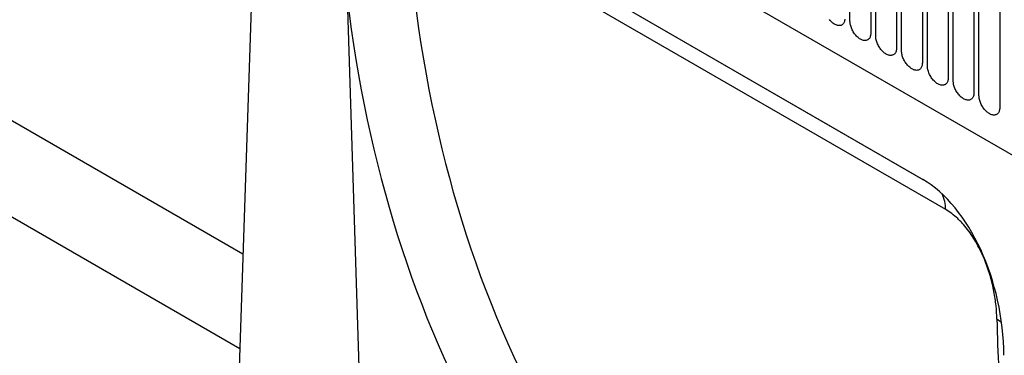
# Model space of a CAD drawing. Units: millimetres. Extents: x 75 to 2100, y 0 to 1460.
# Drawn here: x 227 to 376, y 441 to 492 of the extents above; entities that cross this region are included whole.
import ezdxf

# ---------------------------------------------------------------- set-up
doc = ezdxf.new("R2010")
doc.units = ezdxf.units.MM
doc.header["$LTSCALE"] = 5
doc.layers.get('0').update_dxf_attribs({"color": 1})
doc.layers.add('132350', color=7, linetype='Continuous')

# ---------------------------------------------------------------- blocks, each defined once
blk = doc.blocks.new('1037840-M_005_ISO_view')
for p, q in [((-248.02, 240.46), (329.39, -92.87)), ((-248.02, 240.46), (329.39, -92.87)), ((-65.29, 141.03), (-65.29, 162.26)), ((-129.52, 160.46), (-54.22, 116.98)), ((-62.13, 160.44), (-62.13, 139.21)), ((-126.7, 158.83), (-54.13, 116.93)), ((-61.36, 138.77), (-61.36, 160)), ((-58.21, 158.18), (-58.21, 136.95)), ((-57.44, 136.5), (-57.44, 157.73)), ((-54.28, 155.91), (-54.28, 134.68)), ((-50.73, 112.39), (-125.04, 155.29)), ((-53.52, 134.24), (-53.52, 155.47)), ((-156.04, 152.78), (-158.8, 69.48)), ((-50.36, 153.64), (-50.36, 132.41)), ((-49.59, 131.97), (-49.59, 153.2)), ((-46.43, 151.38), (-46.43, 130.15)), ((-45.67, 129.71), (-45.67, 150.94)), ((-42.51, 149.11), (-42.51, 127.88)), ((-224.56, 144.32), (-157.6, 105.67)), ((-141.76, 144.54), (-139, 58.05)), ((-228.11, 131.69), (-158.08, 91.26))]:
    blk.add_line(p, q)
at = {"flags": 128}
for points in [[(-66.06, 141.34), (-66.07, 141.21), (-66.1, 141.09), (-66.13, 140.98), (-66.17, 140.87), (-66.21, 140.78), (-66.27, 140.69), (-66.33, 140.61), (-66.4, 140.54), (-66.48, 140.48), (-66.56, 140.43), (-66.65, 140.39), (-66.75, 140.37), (-66.85, 140.35), (-66.95, 140.35), (-67.06, 140.36), (-67.17, 140.38), (-67.28, 140.41), (-67.4, 140.45), (-67.52, 140.5), (-67.64, 140.56), (-67.75, 140.64), (-67.87, 140.72), (-67.99, 140.81), (-68.1, 140.91), (-68.21, 141.02), (-68.32, 141.14), (-68.42, 141.26)], [(-62.13, 139.21), (-62.14, 139.08), (-62.15, 138.95), (-62.17, 138.83), (-62.2, 138.71), (-62.24, 138.61), (-62.29, 138.51), (-62.34, 138.42), (-62.41, 138.34), (-62.48, 138.27), (-62.55, 138.21), (-62.64, 138.17), (-62.73, 138.13), (-62.82, 138.1), (-62.92, 138.09), (-63.03, 138.08), (-63.13, 138.09), (-63.25, 138.11), (-63.36, 138.14), (-63.48, 138.18), (-63.59, 138.24), (-63.71, 138.3), (-63.83, 138.37), (-63.95, 138.46), (-64.06, 138.55), (-64.18, 138.65), (-64.29, 138.76), (-64.4, 138.88), (-64.5, 139), (-64.6, 139.13), (-64.69, 139.27), (-64.78, 139.41), (-64.87, 139.55), (-64.94, 139.7), (-65.01, 139.85), (-65.08, 140), (-65.13, 140.15), (-65.18, 140.3), (-65.22, 140.46), (-65.25, 140.6), (-65.27, 140.75), (-65.28, 140.89), (-65.29, 141.03)], [(-58.21, 136.95), (-58.21, 136.81), (-58.23, 136.68), (-58.25, 136.56), (-58.28, 136.45), (-58.32, 136.34), (-58.36, 136.24), (-58.42, 136.16), (-58.48, 136.08), (-58.55, 136.01), (-58.63, 135.95), (-58.71, 135.9), (-58.8, 135.86), (-58.9, 135.84), (-59, 135.82), (-59.1, 135.82), (-59.21, 135.83), (-59.32, 135.85), (-59.44, 135.88), (-59.55, 135.92), (-59.67, 135.97), (-59.79, 136.03), (-59.9, 136.11), (-60.02, 136.19), (-60.14, 136.28), (-60.25, 136.38), (-60.36, 136.49), (-60.47, 136.61), (-60.58, 136.73), (-60.68, 136.86), (-60.77, 137), (-60.86, 137.14), (-60.94, 137.28), (-61.02, 137.43), (-61.09, 137.58), (-61.15, 137.73), (-61.21, 137.89), (-61.26, 138.04), (-61.29, 138.19), (-61.33, 138.34), (-61.35, 138.49), (-61.36, 138.63), (-61.36, 138.77)], [(-54.28, 134.68), (-54.29, 134.55), (-54.3, 134.42), (-54.32, 134.3), (-54.35, 134.18), (-54.39, 134.08), (-54.44, 133.98), (-54.5, 133.89), (-54.56, 133.81), (-54.63, 133.74), (-54.71, 133.68), (-54.79, 133.64), (-54.88, 133.6), (-54.97, 133.57), (-55.07, 133.56), (-55.18, 133.55), (-55.29, 133.56), (-55.4, 133.58), (-55.51, 133.61), (-55.63, 133.65), (-55.74, 133.71), (-55.86, 133.77), (-55.98, 133.84), (-56.1, 133.92), (-56.21, 134.02), (-56.33, 134.12), (-56.44, 134.23), (-56.55, 134.34), (-56.65, 134.47), (-56.75, 134.6), (-56.85, 134.73), (-56.94, 134.87), (-57.02, 135.02), (-57.1, 135.17), (-57.17, 135.32), (-57.23, 135.47), (-57.28, 135.62), (-57.33, 135.77), (-57.37, 135.92), (-57.4, 136.07), (-57.42, 136.22), (-57.44, 136.36), (-57.44, 136.5)], [(-50.36, 132.41), (-50.36, 132.28), (-50.38, 132.15), (-50.4, 132.03), (-50.43, 131.92), (-50.47, 131.81), (-50.52, 131.71), (-50.57, 131.62), (-50.63, 131.55), (-50.7, 131.48), (-50.78, 131.42), (-50.86, 131.37), (-50.95, 131.33), (-51.05, 131.31), (-51.15, 131.29), (-51.25, 131.29), (-51.36, 131.3), (-51.47, 131.32), (-51.59, 131.35), (-51.7, 131.39), (-51.82, 131.44), (-51.94, 131.5), (-52.06, 131.58), (-52.17, 131.66), (-52.29, 131.75), (-52.4, 131.85), (-52.51, 131.96), (-52.62, 132.08), (-52.73, 132.2), (-52.83, 132.33), (-52.92, 132.47), (-53.01, 132.61), (-53.09, 132.75), (-53.17, 132.9), (-53.24, 133.05), (-53.3, 133.2), (-53.36, 133.36), (-53.41, 133.51), (-53.45, 133.66), (-53.48, 133.81), (-53.5, 133.95), (-53.51, 134.1), (-53.52, 134.24)], [(-46.43, 130.15), (-46.44, 130.02), (-46.45, 129.89), (-46.47, 129.77), (-46.5, 129.65), (-46.54, 129.55), (-46.59, 129.45), (-46.65, 129.36), (-46.71, 129.28), (-46.78, 129.21), (-46.86, 129.15), (-46.94, 129.1), (-47.03, 129.07), (-47.12, 129.04), (-47.22, 129.03), (-47.33, 129.02), (-47.44, 129.03), (-47.55, 129.05), (-47.66, 129.08), (-47.78, 129.12), (-47.9, 129.17), (-48.01, 129.24), (-48.13, 129.31), (-48.25, 129.39), (-48.36, 129.49), (-48.48, 129.59), (-48.59, 129.7), (-48.7, 129.81), (-48.8, 129.94), (-48.9, 130.07), (-49, 130.2), (-49.09, 130.34), (-49.17, 130.49), (-49.25, 130.64), (-49.32, 130.79), (-49.38, 130.94), (-49.44, 131.09), (-49.48, 131.24), (-49.52, 131.39), (-49.55, 131.54), (-49.57, 131.69), (-49.59, 131.83), (-49.59, 131.97)], [(-42.51, 127.88), (-42.51, 127.75), (-42.53, 127.62), (-42.55, 127.5), (-42.58, 127.39), (-42.62, 127.28), (-42.67, 127.18), (-42.72, 127.09), (-42.78, 127.01), (-42.85, 126.95), (-42.93, 126.89), (-43.02, 126.84), (-43.1, 126.8), (-43.2, 126.78), (-43.3, 126.76), (-43.4, 126.76), (-43.51, 126.76), (-43.62, 126.78), (-43.74, 126.81), (-43.85, 126.86), (-43.97, 126.91), (-44.09, 126.97), (-44.21, 127.04), (-44.32, 127.13), (-44.44, 127.22), (-44.55, 127.32), (-44.67, 127.43), (-44.77, 127.55), (-44.88, 127.67), (-44.98, 127.8), (-45.07, 127.94), (-45.16, 128.08), (-45.25, 128.22), (-45.32, 128.37), (-45.39, 128.52), (-45.46, 128.67), (-45.51, 128.82), (-45.56, 128.98), (-45.6, 129.13), (-45.63, 129.28), (-45.65, 129.42), (-45.66, 129.57), (-45.67, 129.71)]]:
    blk.add_lwpolyline(points, dxfattribs=at)
for centre, radius, start, end in [((-55.9, 112.44), 5.16, 359.4794, 27.3382), ((-46.48, 90.09), 6.65, 50.2463, 57.8753)]:
    blk.add_arc(centre, radius, start, end)
for centre, major_axis, ratio, start_param, end_param in [((103.44, 258.85), (179.99, 220.88), 0.695165, 2.542404, 2.876434), ((98.85, 262.39), (183.71, 228.07), 0.692286, 2.547706, 2.872009), ((-56.36, 95.12), (-4.71, 23.2), 0.589344, 4.38257, 5.802961), ((121, 248.7), (116.09, 259.46), 0.446537, 2.384498, 2.456776)]:
    blk.add_ellipse(centre, major_axis=major_axis, ratio=ratio, start_param=start_param, end_param=end_param)
blk.add_open_spline([(-42.95, 95.72), (-42.96, 96.39), (-43, 97.07), (-43.15, 98.48), (-43.26, 99.2), (-43.54, 100.69), (-43.72, 101.45), (-44.16, 102.99), (-44.42, 103.77), (-44.89, 104.95), (-45.06, 105.34), (-45.42, 106.13), (-45.62, 106.52), (-46.03, 107.28), (-46.25, 107.66), (-46.72, 108.4), (-46.96, 108.76), (-47.48, 109.46), (-47.75, 109.79), (-48.17, 110.27), (-48.31, 110.42), (-48.6, 110.73), (-48.75, 110.87), (-49.5, 111.57), (-50.11, 112.03), (-50.73, 112.39)], degree=3, knots=[0, 0, 0, 0, 0.125, 0.125, 0.25, 0.25, 0.375, 0.375, 0.5, 0.5, 0.5625, 0.5625, 0.625, 0.625, 0.6875, 0.6875, 0.75, 0.75, 0.8125, 0.8125, 0.84375, 0.84375, 0.875, 0.875, 1, 1, 1, 1])

msp = doc.modelspace()

# ---------------------------------------------------------------- block references
at = {"layer": '132350'}
msp.add_blockref('1037840-M_005_ISO_view', (418.25, 350.576), dxfattribs=at)

doc.saveas('drawing.dxf')
